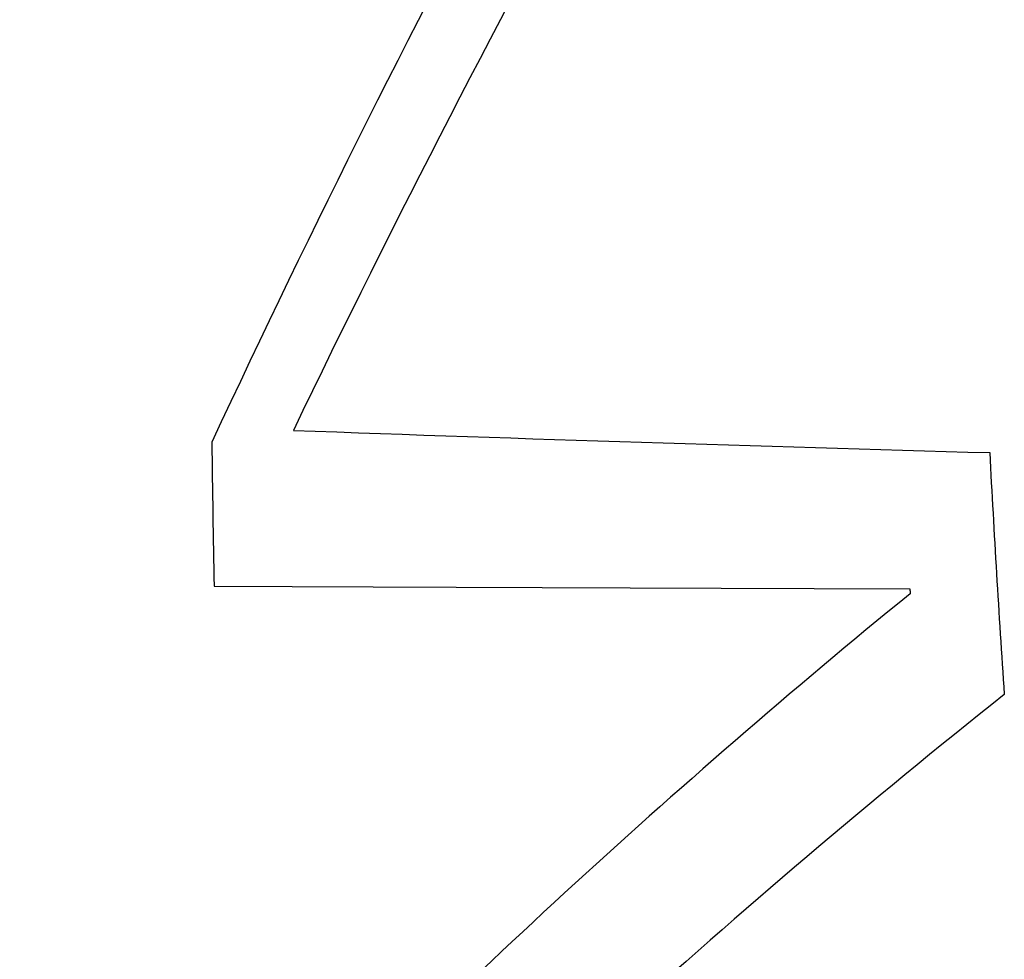
# Model space of a CAD drawing. Units: millimetres. Extents: x 421 to 1456, y 481 to 1521.
# Drawn here: x 1313 to 1314, y 795 to 796 of the extents above; entities that cross this region are included whole.
import ezdxf

# ---------------------------------------------------------------- set-up
doc = ezdxf.new("R2010")
doc.units = ezdxf.units.MM
doc.linetypes.add('SLD-Solid', pattern=[0])

msp = doc.modelspace()

# ---------------------------------------------------------------- linework, layer by layer
at = {"color": 7, "linetype": 'SLD-Solid', "lineweight": 25, "flags": 128}
msp.add_lwpolyline([(1313.6677, 795.1937), (1313.7475, 795.1934), (1313.8299, 795.193), (1313.9148, 795.1927), (1314.0023, 795.1924), (1314.0923, 795.192), (1314.1848, 795.1917), (1314.2798, 795.1914), (1314.3774, 795.1911)], dxfattribs=at)
at = {"color": 7, "linetype": 'SLD-Solid', "lineweight": 25}
for centre, radius, start, end in [((1334.4975, 792.7613), 22.1276, 159.37711, 172.30267), ((1325.3731, 789.8797), 12.9187, 148.52333, 154.99282), ((1325.4494, 789.7209), 12.9856, 147.98752, 154.29743), ((1316.8796, 882.3342), 87.0378, 267.938467, 268.406265), ((1331.7598, 795.5471), 18.0955, 180.65312, 181.11913), ((1331.699, 796.243), 17.2643, 183.03094, 183.8519), ((1314.9375, 795.22), 0.5608, 182.9518, 183.4621), ((1319.3683, 789.0704), 7.8936, 129.21566, 135.98504), ((1319.4659, 788.8037), 8.0221, 128.48437, 135.93237)]:
    msp.add_arc(centre, radius, start, end, dxfattribs=at)

doc.saveas('drawing.dxf')
